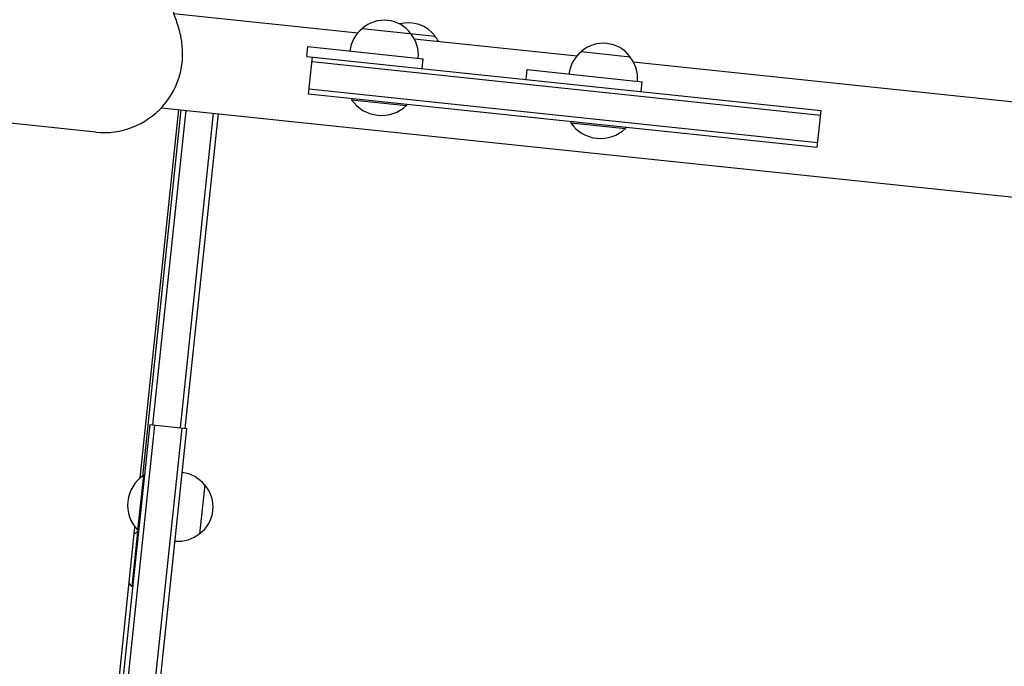
# Model space of a CAD drawing. Units: millimetres. Extents: x -6186 to 9142, y -6112 to 6090.
# Drawn here: x 2111 to 2612, y 456 to 785 of the extents above; entities that cross this region are included whole.
import ezdxf

# ---------------------------------------------------------------- set-up
doc = ezdxf.new("R2010")
doc.units = ezdxf.units.MM
doc.header["$LTSCALE"] = 20
doc.layers.add('2d', color=230, linetype='Continuous')

msp = doc.modelspace()

# ---------------------------------------------------------------- linework, layer by layer
at = {"layer": '2d'}
for p, q in [((2189.69, 788.04, 3389.09), (2283.39, 778.19, 3389.09)), ((2285.49, 780.33, 3389.09), (2322.66, 776.43, 3389.09)), ((2257.45, 766.19, 3389.09), (2257.97, 771.16, 3389.09)), ((2257.97, 771.16, 3389.09), (2316.56, 765, 3389.09)), ((2311.96, 775.19, 3389.09), (2394.76, 766.48, 3389.09)), ((2257.45, 766.19, 3389.09), (2518.76, 738.72, 3389.09)), ((2258.32, 746.99, 3389.09), (2260.31, 765.89, 3389.09)), ((2396.85, 768.63, 3389.09), (2421.72, 766.01, 3389.09)), ((2518.5, 736.23, 3389.09), (2260.05, 763.4, 3389.09)), ((2316.04, 760.03, 3389.09), (2316.56, 765, 3389.09)), ((2423.33, 763.48, 3389.09), (2753.25, 728.81, 3389.09)), ((2368.81, 754.48, 3389.09), (2369.34, 759.45, 3389.09)), ((2369.34, 759.45, 3389.09), (2427.92, 753.3, 3389.09)), ((2427.4, 748.32, 3389.09), (2427.92, 753.3, 3389.09)), ((2516.78, 719.82, 3389.09), (2258.32, 746.99, 3389.09)), ((2517.04, 722.31, 3389.09), (2258.58, 749.48, 3389.09)), ((2280.24, 744.69, 3389.09), (2280.18, 744.19, 3389.09)), ((2280.18, 744.19, 3389.09), (2308.03, 741.26, 3389.09)), ((2308.08, 741.76, 3389.09), (2308.03, 741.26, 3389.09)), ((2150.12, 727.69, 3389.09), (2061.03, 737.06, 3389.09)), ((2172.71, 551.95, 3389.09), (2192.39, 739.19, 3389.09)), ((2193.39, 739.08, 3389.09), (2173.81, 552.82, 3389.09)), ((2195.87, 738.82, 3389.09), (2179.06, 578.85, 3389.09)), ((2183.49, 740.12, 3389.09), (2748.2, 680.77, 3389.09)), ((2209.8, 737.36, 3389.09), (2192.98, 577.39, 3389.09)), ((2212.28, 737.1, 3389.09), (2195.47, 577.13, 3389.09)), ((2516.78, 719.82, 3389.09), (2518.76, 738.72, 3389.09)), ((2391.6, 732.98, 3389.09), (2391.55, 732.48, 3389.09)), ((2391.55, 732.48, 3389.09), (2419.39, 729.56, 3389.09)), ((2419.45, 730.05, 3389.09), (2419.39, 729.56, 3389.09)), ((2177.57, 579.01, 3389.09), (2146.19, 280.45, 3389.09)), ((2180.05, 578.75, 3389.09), (2148.67, 280.19, 3389.09)), ((2162.6, 278.73, 3389.09), (2193.98, 577.29, 3389.09)), ((2165.08, 278.47, 3389.09), (2196.46, 577.02, 3389.09)), ((2177.57, 579.01, 3389.09), (2196.46, 577.02, 3389.09)), ((2174.35, 553.2, 3389.09), (2171.43, 525.36, 3389.09)), ((2174.85, 553.15, 3389.09), (2174.35, 553.2, 3389.09)), ((2205.52, 548.42, 3389.09), (2202.91, 523.56, 3389.09)), ((2149.26, 328.85, 3389.09), (2170.08, 526.93, 3389.09)), ((2171.34, 524.56, 3389.09), (2168.42, 496.72, 3389.09)), ((2171.84, 524.51, 3389.09), (2171.34, 524.56, 3389.09)), ((2171.92, 525.31, 3389.09), (2171.43, 525.36, 3389.09)), ((2168.91, 496.66, 3389.09), (2168.42, 496.72, 3389.09))]:
    msp.add_line(p, q, dxfattribs=at)
for centre, radius, start, end in [((2296.72, 767.57, 3389.09), 17, 36.6679, 131.3321), ((2309.02, 766.27, 3389.09), 17, 36.6679, 105.3361), ((2154.31, 767.47, 3389.09), 40, 264, 12.5164), ((2296.15, 766.95, 3389.09), 17, 128.1865, 173.3587), ((2297.15, 766.85, 3389.09), 17, 354.6413, 39.8135), ((2309.45, 765.56, 3389.09), 17, 29.369, 39.8135), ((2408.08, 755.86, 3389.09), 17, 36.6679, 131.3321), ((2407.51, 755.25, 3389.09), 17, 128.1865, 173.3587), ((2408.51, 755.14, 3389.09), 17, 354.6413, 39.8135), ((2295.34, 754.49, 3389.09), 18.33, 214.1905, 313.8095), ((2406.71, 742.78, 3389.09), 18.33, 214.1905, 313.8095), ((2184.65, 538.05, 3389.09), 18.33, 124.1905, 223.8095), ((2192.15, 537.76, 3389.09), 17, 38.1865, 83.3587), ((2192.76, 537.19, 3389.09), 17, 306.6679, 41.3321), ((2181.64, 509.4, 3389.09), 18.33, 124.1905, 130.6503), ((2192.04, 536.76, 3389.09), 17, 264.6413, 309.8135), ((2181.64, 509.4, 3389.09), 18.33, 217.3497, 223.8095)]:
    msp.add_arc(centre, radius, start, end, dxfattribs=at)
msp.add_open_spline([(2142.15, 859.01, 3389.09), (2142.55, 858.89, 3389.09), (2142.91, 858.78, 3389.09), (2143.5, 858.61, 3389.09), (2143.72, 858.54, 3389.09), (2144.12, 858.42, 3389.09), (2144.28, 858.37, 3389.09), (2144.62, 858.27, 3389.09), (2144.8, 858.21, 3389.09), (2145.26, 858.06, 3389.09), (2145.55, 857.97, 3389.09), (2146.19, 857.74, 3389.09), (2146.53, 857.62, 3389.09), (2147.52, 857.23, 3389.09), (2148.15, 856.96, 3389.09), (2149.98, 856.1, 3389.09), (2151.13, 855.43, 3389.09), (2153.42, 853.86, 3389.09), (2154.53, 852.94, 3389.09), (2156.67, 850.91, 3389.09), (2157.69, 849.8, 3389.09), (2159.73, 847.4, 3389.09), (2160.73, 846.09, 3389.09), (2162.61, 843.41, 3389.09), (2163.48, 842.04, 3389.09), (2165.37, 839.01, 3389.09), (2166.37, 837.35, 3389.09), (2169.06, 832.65, 3389.09), (2170.69, 829.57, 3389.09), (2173.79, 823.28, 3389.09), (2175.27, 820.07, 3389.09), (2178.95, 812.09, 3389.09), (2181.19, 807.38, 3389.09), (2184.56, 799.8, 3389.09), (2185.96, 796.84, 3389.09), (2188.45, 791.21, 3389.09), (2189.58, 788.47, 3389.09), (2191.48, 783.1, 3389.09), (2192.28, 780.5, 3389.09), (2193.08, 777.29, 3389.09), (2193.21, 776.78, 3389.09), (2193.33, 776.27, 3389.09)], degree=3, knots=[0, 0, 0, 0, 1.947427, 1.947427, 3.065316, 3.065316, 3.759855, 3.759855, 4.38779, 4.38779, 5.32841, 5.32841, 6.426561, 6.426561, 8.498744, 8.498744, 12.514624, 12.514624, 16.915831, 16.915831, 21.570289, 21.570289, 26.826836, 26.826836, 32.324953, 32.324953, 38.770558, 38.770558, 50.274405, 50.274405, 62.171052, 62.171052, 79.892269, 79.892269, 91.736853, 91.736853, 102.871211, 102.871211, 111.992157, 111.992157, 113.702547, 113.702547, 113.702547, 113.702547], dxfattribs=at)
msp.add_open_spline([(2193.35, 776.18, 3389.09), (2193.34, 776.21, 3389.09), (2193.33, 776.24, 3389.09), (2193.33, 776.27, 3389.09)], degree=3, dxfattribs=at)

doc.saveas('drawing.dxf')
